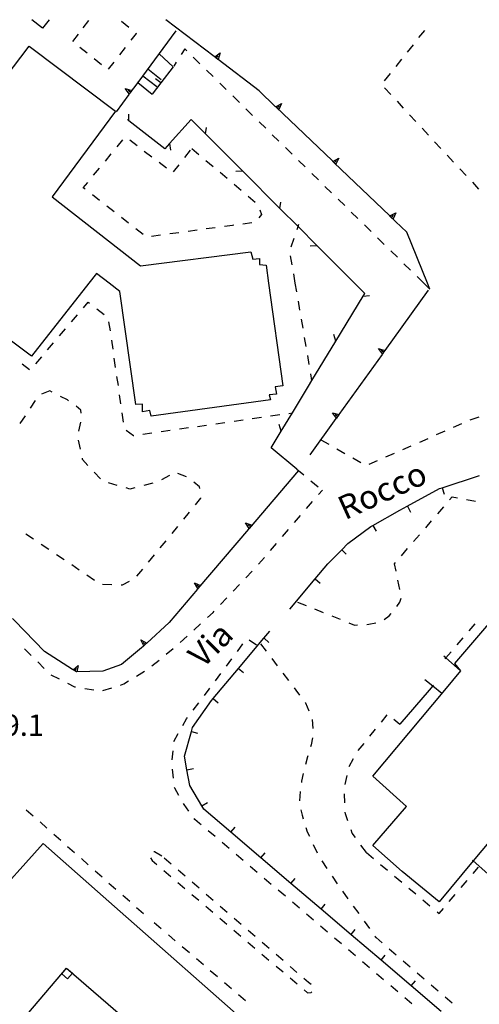
# Model space of a CAD drawing. Units: metres. Extents: x 482391 to 484350, y 4500093 to 4501620.
# Drawn here: x 483438 to 483508, y 4501443 to 4501593 of the extents above; entities that cross this region are included whole.
import ezdxf

# ---------------------------------------------------------------- set-up
doc = ezdxf.new("R2010")
doc.units = ezdxf.units.M
doc.header["$MEASUREMENT"] = 0
for name, color, linetype in [("'03 gradini", 254, 'Continuous'), ("'03 marciapiede - spartitraffico", 254, 'Continuous'), ("'03 muro di sostegno", 254, 'Continuous'), ('02600000', 254, 'Continuous'), ('03 muro di sostegno v', 254, 'Continuous'), ('EDIFICIO', 250, 'Continuous'), ('GRADINI', 254, 'Continuous'), ('marciapiede - spartitraffico', 254, 'Continuous'), ('muro di sostegno', 254, 'Continuous'), ('muro di sostegno v', 254, 'Continuous'), ('muro divisorio', 254, 'Continuous'), ('muro divisorio v', 254, 'Continuous'), ('punto quotato a terra', 254, 'Continuous'), ('recinzione', 254, 'Continuous'), ('recinzione v', 254, 'Continuous'), ('TOPO01', 250, 'Continuous')]:
    doc.layers.add(name, color=color, linetype=linetype)
doc.styles.add('txt', font='txt')

msp = doc.modelspace()

# ---------------------------------------------------------------- linework, layer by layer
at = {"layer": "'03 gradini", "linetype": 'Continuous'}
msp.add_line((483500.05, 4501490.98), (483495.59, 4501485.8), dxfattribs=at)
at = {"layer": "'03 gradini", "linetype": 'Continuous', "flags": 128}
msp.add_lwpolyline([(483500.7, 4501491.73), (483500.61, 4501491.63), (483500.05, 4501490.98)], dxfattribs=at)
at = {"layer": "'03 marciapiede - spartitraffico", "linetype": 'Continuous'}
for p, q in [((483499.33, 4501591.17), (483498.45, 4501590.08)), ((483497.59, 4501588.98), (483496.71, 4501587.88)), ((483495.84, 4501586.79), (483494.97, 4501585.7)), ((483494.1, 4501584.6), (483493.22, 4501583.5)), ((483493.26, 4501582.44), (483494.21, 4501581.42)), ((483495.16, 4501580.39), (483496.12, 4501579.37)), ((483497.07, 4501578.34), (483498.02, 4501577.31)), ((483498.97, 4501576.29), (483499.93, 4501575.27)), ((483500.88, 4501574.24), (483501.84, 4501573.21)), ((483502.79, 4501572.19), (483503.74, 4501571.17)), ((483504.7, 4501570.14), (483505.66, 4501569.11)), ((483506.61, 4501568.09), (483507.56, 4501567.07)), ((483503.16, 4501519.89), (483503.55, 4501520.34)), ((483503.55, 4501520.34), (483504.34, 4501520.19)), ((483505.72, 4501519.92), (483507.09, 4501519.66)), ((483501.34, 4501517.76), (483502.25, 4501518.82)), ((483499.52, 4501515.64), (483500.42, 4501516.7)), ((483497.69, 4501513.52), (483498.6, 4501514.57)), ((483495.86, 4501511.39), (483496.77, 4501512.46)), ((483494.78, 4501510.13), (483494.95, 4501510.33)), ((483495.02, 4501509.02), (483494.78, 4501510.13)), ((483495.59, 4501506.28), (483495.3, 4501507.65)), ((483480.03, 4501504.35), (483481.33, 4501503.83)), ((483495.15, 4501503.68), (483495.58, 4501504.35)), ((483495.58, 4501504.35), (483495.8, 4501504.92)), ((483482.63, 4501503.31), (483483.93, 4501502.78)), ((483485.23, 4501502.26), (483486.52, 4501501.74)), ((483487.82, 4501501.21), (483488.71, 4501500.85)), ((483490.88, 4501500.97), (483491.92, 4501501.21)), ((483493.2, 4501501.7), (483493.96, 4501502.26)), ((483493.96, 4501502.26), (483494.27, 4501502.6)), ((483488.71, 4501500.85), (483489.15, 4501500.88)), ((483490.55, 4501500.96), (483490.88, 4501500.97)), ((483506.13, 4501499.98), (483507.05, 4501501.03)), ((483504.3, 4501497.86), (483505.21, 4501498.92)), ((483474.42, 4501498.01), (483475.27, 4501496.89)), ((483476.12, 4501495.78), (483476.97, 4501494.67)), ((483477.81, 4501493.56), (483478.66, 4501492.44)), ((483479.51, 4501491.33), (483479.78, 4501490.98)), ((483479.78, 4501490.98), (483480.36, 4501490.21)), ((483481.21, 4501489.09), (483481.26, 4501489.03)), ((483481.26, 4501489.03), (483481.77, 4501487.82)), ((483482.29, 4501486.52), (483482.38, 4501485.13)), ((483492.8, 4501486.13), (483493.67, 4501487.22)), ((483494.7, 4501486.57), (483495.59, 4501485.8)), ((483491.04, 4501483.96), (483491.91, 4501485.04)), ((483482.3, 4501483.74), (483482.11, 4501482.65)), ((483482.11, 4501482.65), (483482.02, 4501482.37)), ((483489.28, 4501481.78), (483490.16, 4501482.86)), ((483481.57, 4501480.85), (483481.26, 4501479.67)), ((483481.63, 4501481.02), (483481.57, 4501480.85)), ((483487.89, 4501479.35), (483488.56, 4501480.57)), ((483480.92, 4501478.31), (483480.66, 4501477.16)), ((483487.27, 4501476.62), (483487.56, 4501477.99)), ((483480.66, 4501477.16), (483480.63, 4501476.95)), ((483480.43, 4501475.56), (483480.36, 4501474.17)), ((483487.24, 4501473.84), (483487.18, 4501475.24)), ((483480.55, 4501472.79), (483480.73, 4501471.98)), ((483480.73, 4501471.98), (483480.9, 4501471.44)), ((483487.32, 4501472.19), (483487.3, 4501472.44)), ((483487.7, 4501471.1), (483487.32, 4501472.19)), ((483481.32, 4501470.1), (483481.53, 4501469.44)), ((483481.53, 4501469.44), (483481.84, 4501468.8)), ((483488.36, 4501469.26), (483488.17, 4501469.78)), ((483488.85, 4501468.58), (483488.36, 4501469.26)), ((483482.44, 4501467.54), (483483.04, 4501466.28)), ((483490.5, 4501466.31), (483489.68, 4501467.45)), ((483483.71, 4501465.05), (483484.49, 4501463.89)), ((483485.28, 4501462.74), (483486.07, 4501461.58)), ((483486.87, 4501460.42), (483487.69, 4501459.29)), ((483488.52, 4501458.17), (483489.34, 4501457.03)), ((483490.17, 4501455.9), (483490.99, 4501454.77))]:
    msp.add_line(p, q, dxfattribs=at)
at = {"layer": "'03 marciapiede - spartitraffico", "linetype": 'Continuous', "flags": 128}
for points in [[(483502.46, 4501495.75), (483502.56, 4501495.86), (483503.38, 4501496.8)], [(483491.81, 4501453.63), (483491.99, 4501453.4), (483491.99, 4501453.39)]]:
    msp.add_lwpolyline(points, dxfattribs=at)
at = {"layer": "'03 muro di sostegno"}
for p, q in [((483467.37, 4501587.2), (483460.04, 4501592.79)), ((483476.66, 4501579.63), (483474.19, 4501582)), ((483499.79, 4501552.79), (483496.66, 4501560.52)), ((483500.17, 4501551.85), (483499.79, 4501552.79))]:
    msp.add_line(p, q, dxfattribs=at)
at = {"layer": "'03 muro di sostegno", "flags": 128}
for points in [[(483474.19, 4501582), (483467.96, 4501586.75), (483467.69, 4501586.95), (483467.45, 4501587.14), (483467.37, 4501587.2)], [(483485.34, 4501571.35), (483476.74, 4501579.56), (483476.66, 4501579.63)], [(483494.01, 4501563.05), (483485.63, 4501571.06), (483485.41, 4501571.27), (483485.34, 4501571.35)], [(483496.66, 4501560.52), (483494.08, 4501562.97), (483494.01, 4501563.05)]]:
    msp.add_lwpolyline(points, dxfattribs=at)
at = {"layer": '02600000', "linetype": 'Continuous'}
msp.add_line((483482.08, 4501522.76), (483483.16, 4501521.87), dxfattribs=at)
at = {"layer": '02600000', "linetype": 'Continuous', "flags": 128}
msp.add_lwpolyline([(483479.92, 4501524.54), (483480.19, 4501524.32), (483481, 4501523.65)], dxfattribs=at)
at = {"layer": '03 muro di sostegno v'}
for p, q in [((483467.69, 4501586.95), (483467.96, 4501587.3)), ((483468.28, 4501587.73), (483467.96, 4501586.75)), ((483476.96, 4501579.35), (483477.26, 4501579.67)), ((483477.63, 4501580.06), (483477.2, 4501579.13)), ((483486.3, 4501571.77), (483485.87, 4501570.84)), ((483494.98, 4501563.47), (483494.55, 4501562.54))]:
    msp.add_line(p, q, dxfattribs=at)
at = {"layer": '03 muro di sostegno v', "flags": 128}
for points in [[(483467.44, 4501587.13), (483467.45, 4501587.14), (483467.45, 4501587.14), (483468.28, 4501587.73)], [(483467.95, 4501586.76), (483467.69, 4501586.95), (483467.45, 4501587.14)], [(483476.73, 4501579.56), (483476.74, 4501579.56), (483476.74, 4501579.56), (483477.63, 4501580.06)], [(483477.19, 4501579.13), (483476.96, 4501579.35), (483476.74, 4501579.56), (483476.74, 4501579.56)], [(483485.41, 4501571.27), (483485.41, 4501571.27), (483485.42, 4501571.27), (483486.3, 4501571.77)], [(483485.87, 4501570.85), (483485.63, 4501571.07), (483485.42, 4501571.27), (483485.41, 4501571.27)], [(483485.63, 4501571.06), (483485.63, 4501571.07), (483485.94, 4501571.38)], [(483494.08, 4501562.97), (483494.08, 4501562.97), (483494.09, 4501562.98), (483494.98, 4501563.47)], [(483494.54, 4501562.55), (483494.31, 4501562.77), (483494.09, 4501562.98), (483494.09, 4501562.98)], [(483494.3, 4501562.77), (483494.31, 4501562.77), (483494.61, 4501563.09)]]:
    msp.add_lwpolyline(points, dxfattribs=at)
at = {"layer": 'EDIFICIO', "linetype": 'Continuous', "flags": 128}
for points in [[(483433.64, 4501592.79), (483425.05, 4501581.72), (483430.67, 4501577.49), (483439.28, 4501588.79), (483452.38, 4501578.89), (483442.77, 4501565.9), (483456.2, 4501555.39), (483472.92, 4501557.52)], [(483442.3, 4501592.79), (483441.28, 4501591.49), (483439.64, 4501592.79)], [(483472.92, 4501557.52), (483473.25, 4501556.42), (483474.27, 4501556.52), (483474.25, 4501555.59), (483475.28, 4501555.52), (483475.65, 4501552.79)], [(483451.4, 4501552.79), (483449.5, 4501554.26), (483448.34, 4501552.79)], [(483448.34, 4501552.79), (483439.6, 4501541.71), (483426.6, 4501551.39), (483427.64, 4501552.79)], [(483475.65, 4501552.79), (483477.79, 4501537.18), (483476.62, 4501537.04), (483476.86, 4501535.93), (483475.75, 4501535.82), (483475.92, 4501535.05), (483457.82, 4501532.58), (483457.6, 4501533.44), (483456.47, 4501533.24), (483456.5, 4501534.41), (483455.45, 4501534.37), (483453.02, 4501551.53), (483451.4, 4501552.79)], [(483502.42, 4501490.98), (483504.88, 4501493.91), (483503.95, 4501495.04), (483522.52, 4501516.67)], [(483551.04, 4501436.51), (483511.24, 4501470.46), (483509.38, 4501468.21), (483506.73, 4501465.03), (483501.57, 4501458.83), (483495.94, 4501463.42), (483491.48, 4501467.37), (483496.59, 4501473.31), (483491.48, 4501477.9), (483502.42, 4501490.98)]]:
    msp.add_lwpolyline(points, dxfattribs=at)
for points in [[(483474.96, 4501438.05), (483450.53, 4501459.63), (483441.4, 4501467.68), (483432.96, 4501458.39), (483430.04, 4501454.47), (483425.67, 4501457.31), (483418.97, 4501448.25), (483427.17, 4501443.17), (483435.61, 4501437.39), (483438.33, 4501440.98), (483444.95, 4501448.75), (483458.35, 4501437.15), (483448.8, 4501425.81), (483457.31, 4501418.66)], [(483444.95, 4501448.75), (483445.84, 4501447.98), (483445.1, 4501447.12), (483444.2, 4501447.87)]]:
    msp.add_lwpolyline(points, close=True, dxfattribs=at)
at = {"layer": 'GRADINI', "linetype": 'Continuous'}
for p, q in [((483459.32, 4501583.64), (483457.29, 4501585.25)), ((483458.64, 4501582.58), (483456.54, 4501584.19))]:
    msp.add_line(p, q, dxfattribs=at)
at = {"layer": 'GRADINI', "linetype": 'Continuous', "flags": 128}
msp.add_lwpolyline([(483455.65, 4501583.32), (483455.75, 4501583.24), (483457.96, 4501581.49)], dxfattribs=at)
at = {"layer": 'marciapiede - spartitraffico'}
for p, q in [((483448.26, 4501592.69), (483447.42, 4501591.57)), ((483454.41, 4501591.62), (483453.31, 4501592.5)), ((483446.72, 4501590.6), (483445.87, 4501589.47)), ((483454.78, 4501589.66), (483455.58, 4501590.69)), ((483455.58, 4501590.69), (483455.5, 4501590.76)), ((483446.97, 4501588.61), (483448.06, 4501587.73)), ((483453.06, 4501587.46), (483453.92, 4501588.56)), ((483462.92, 4501588.34), (483462.37, 4501587.49)), ((483463.2, 4501588.05), (483462.92, 4501588.34)), ((483449.16, 4501586.87), (483450.26, 4501586)), ((483465.2, 4501586.1), (483464.2, 4501587.08)), ((483451.34, 4501585.25), (483452.2, 4501586.35)), ((483461.62, 4501586.32), (483461.24, 4501585.75)), ((483467.2, 4501584.14), (483466.2, 4501585.12)), ((483469.21, 4501582.18), (483468.21, 4501583.16)), ((483471.21, 4501580.22), (483470.21, 4501581.2)), ((483473.21, 4501578.26), (483472.21, 4501579.24)), ((483475.21, 4501576.31), (483474.21, 4501577.28)), ((483452.62, 4501573.48), (483453.51, 4501574.56)), ((483454.54, 4501574.52), (483455.66, 4501573.68)), ((483477.21, 4501574.34), (483476.21, 4501575.32)), ((483462.93, 4501571.87), (483463.8, 4501572.98)), ((483463.99, 4501573.22), (483465.06, 4501572.31)), ((483479.21, 4501572.38), (483478.21, 4501573.36)), ((483450.84, 4501571.32), (483451.73, 4501572.4)), ((483456.76, 4501572.83), (483457.88, 4501571.98)), ((483449.06, 4501569.16), (483449.95, 4501570.24)), ((483459, 4501571.14), (483460.12, 4501570.3)), ((483461.2, 4501569.67), (483462.07, 4501570.77)), ((483466.13, 4501571.41), (483467.2, 4501570.51)), ((483481.21, 4501570.42), (483480.21, 4501571.41)), ((483468.27, 4501569.61), (483469.34, 4501568.7)), ((483483.21, 4501568.46), (483482.21, 4501569.45)), ((483447.49, 4501567.26), (483448.17, 4501568.08)), ((483447.76, 4501567.05), (483447.49, 4501567.26)), ((483470.41, 4501567.8), (483471.48, 4501566.9)), ((483485.21, 4501566.51), (483484.21, 4501567.48)), ((483449.96, 4501565.33), (483448.86, 4501566.19)), ((483472.55, 4501565.99), (483473.62, 4501565.09)), ((483487.21, 4501564.55), (483486.21, 4501565.52)), ((483452.17, 4501563.61), (483451.06, 4501564.47)), ((483454.38, 4501561.89), (483453.27, 4501562.75)), ((483474.58, 4501563.19), (483474.17, 4501562.7)), ((483474.3, 4501563.9), (483474.58, 4501563.19)), ((483489.21, 4501562.59), (483488.21, 4501563.56)), ((483456.59, 4501560.16), (483455.48, 4501561.02)), ((483467.55, 4501561.19), (483466.17, 4501561.01)), ((483470.15, 4501561.55), (483468.94, 4501561.38)), ((483470.34, 4501561.57), (483470.15, 4501561.55)), ((483473.11, 4501561.93), (483471.72, 4501561.75)), ((483491.21, 4501560.63), (483490.21, 4501561.61)), ((483459.23, 4501560.07), (483457.84, 4501559.88)), ((483462.01, 4501560.44), (483460.62, 4501560.26)), ((483464.78, 4501560.82), (483463.4, 4501560.63)), ((483479.06, 4501558.28), (483479.51, 4501559.61)), ((483493.21, 4501558.67), (483492.21, 4501559.65)), ((483479.23, 4501555.55), (483478.99, 4501556.93)), ((483495.21, 4501556.71), (483494.21, 4501557.69)), ((483497.21, 4501554.75), (483496.21, 4501555.73)), ((483479.7, 4501552.79), (483479.47, 4501554.17)), ((483499.21, 4501552.79), (483498.21, 4501553.77)), ((483479.94, 4501551.44), (483479.7, 4501552.79)), ((483500.17, 4501551.85), (483499.21, 4501552.79)), ((483447.5, 4501549.04), (483448.22, 4501549.89)), ((483448.22, 4501549.89), (483448.45, 4501549.72)), ((483480.41, 4501548.68), (483480.17, 4501550.06)), ((483445.69, 4501546.9), (483446.59, 4501547.98)), ((483449.56, 4501548.87), (483450.67, 4501548.02)), ((483451.34, 4501546.91), (483451.55, 4501545.53)), ((483480.88, 4501545.92), (483480.65, 4501547.3)), ((483443.88, 4501544.77), (483444.78, 4501545.84)), ((483442.06, 4501542.64), (483442.97, 4501543.7)), ((483451.75, 4501544.14), (483451.95, 4501542.76)), ((483481.36, 4501543.16), (483481.12, 4501544.54)), ((483440.25, 4501540.51), (483441.16, 4501541.57)), ((483481.83, 4501540.4), (483481.59, 4501541.78)), ((483438.2, 4501540.51), (483439.31, 4501539.66)), ((483452.15, 4501541.37), (483452.35, 4501539.98)), ((483452.55, 4501538.6), (483452.76, 4501537.22)), ((483482.24, 4501538.01), (483482.07, 4501539.02)), ((483442.42, 4501536.42), (483441.13, 4501535.9)), ((483442.78, 4501536.23), (483442.42, 4501536.42)), ((483445.08, 4501535.04), (483444.02, 4501535.58)), ((483452.96, 4501535.83), (483453.16, 4501534.44)), ((483440.16, 4501534.97), (483439.39, 4501533.8)), ((483445.25, 4501534.91), (483445.08, 4501535.04)), ((483438.63, 4501532.63), (483437.86, 4501531.46)), ((483447.1, 4501533.47), (483446.38, 4501534.08)), ((483447.17, 4501533.02), (483447.1, 4501533.47)), ((483453.36, 4501533.06), (483453.56, 4501531.67)), ((483475.94, 4501532.61), (483477.33, 4501532.81)), ((483446.81, 4501530.29), (483447.13, 4501531.65)), ((483464.85, 4501531.03), (483466.23, 4501531.23)), ((483467.63, 4501531.43), (483469.01, 4501531.63)), ((483470.39, 4501531.82), (483471.78, 4501532.02)), ((483473.16, 4501532.21), (483474.55, 4501532.41)), ((483503.74, 4501530.89), (483505.02, 4501531.46)), ((483506.3, 4501532.02), (483506.41, 4501532.06)), ((483506.41, 4501532.06), (483507.63, 4501532.47)), ((483454, 4501530.44), (483455.1, 4501529.65)), ((483455.1, 4501529.65), (483455.15, 4501529.65)), ((483456.53, 4501529.85), (483457.92, 4501530.05)), ((483459.3, 4501530.24), (483460.7, 4501530.44)), ((483462.08, 4501530.64), (483463.46, 4501530.84)), ((483501.18, 4501529.77), (483502.46, 4501530.33)), ((483447.04, 4501527.55), (483446.74, 4501528.92)), ((483483.58, 4501528.99), (483484.8, 4501528.31)), ((483498.61, 4501528.64), (483499.9, 4501529.21)), ((483486.02, 4501527.62), (483487.23, 4501526.93)), ((483493.48, 4501526.4), (483494.77, 4501526.96)), ((483496.05, 4501527.53), (483497.33, 4501528.09)), ((483447.38, 4501526.01), (483447.34, 4501526.19)), ((483448.2, 4501525.11), (483447.38, 4501526.01)), ((483488.46, 4501526.24), (483489.68, 4501525.56)), ((483490.91, 4501525.27), (483492.2, 4501525.84)), ((483450.08, 4501523.04), (483449.14, 4501524.08)), ((483463.16, 4501523.37), (483461.85, 4501523.85)), ((483452.65, 4501522.06), (483451.3, 4501522.45)), ((483458.05, 4501522.39), (483456.7, 4501522.05)), ((483460.59, 4501523.55), (483459.35, 4501522.9)), ((483465.15, 4501521.86), (483464.3, 4501522.58)), ((483454.57, 4501521.5), (483453.99, 4501521.67)), ((483455.34, 4501521.69), (483454.57, 4501521.5)), ((483465.18, 4501521.58), (483465.15, 4501521.86)), ((483483.25, 4501520.67), (483483.82, 4501521.32)), ((483464.52, 4501519.09), (483465.36, 4501520.12)), ((483465.36, 4501520.12), (483465.35, 4501520.19)), ((483481.42, 4501518.55), (483482.34, 4501519.61)), ((483462.74, 4501516.92), (483463.63, 4501518.01)), ((483479.59, 4501516.43), (483480.51, 4501517.49)), ((483438.75, 4501514.72), (483439.91, 4501513.93)), ((483460.97, 4501514.76), (483461.85, 4501515.84)), ((483477.76, 4501514.31), (483478.67, 4501515.37)), ((483441.07, 4501513.15), (483442.24, 4501512.37)), ((483459.19, 4501512.59), (483460.08, 4501513.67)), ((483475.93, 4501512.2), (483476.84, 4501513.25)), ((483443.4, 4501511.59), (483444.56, 4501510.81)), ((483457.41, 4501510.42), (483458.3, 4501511.51)), ((483474.09, 4501510.08), (483475.01, 4501511.13)), ((483445.72, 4501510.03), (483446.88, 4501509.25)), ((483455.64, 4501508.26), (483456.53, 4501509.34)), ((483472.17, 4501508.04), (483473.13, 4501509.06)), ((483448.04, 4501508.47), (483449.2, 4501507.69)), ((483453.45, 4501506.97), (483454.49, 4501507.51)), ((483450.42, 4501507.07), (483451.82, 4501507.02)), ((483453.22, 4501506.98), (483453.45, 4501506.97)), ((483470.26, 4501506), (483471.21, 4501507.02)), ((483468.34, 4501503.96), (483469.3, 4501504.98)), ((483466.35, 4501501.98), (483467.2, 4501502.77)), ((483467.2, 4501502.77), (483467.38, 4501502.95)), ((483464.28, 4501500.1), (483465.32, 4501501.05)), ((483462.22, 4501498.21), (483463.25, 4501499.16)), ((483472.67, 4501498.63), (483473.83, 4501497.84)), ((483438.57, 4501497.23), (483439.56, 4501496.24)), ((483460.06, 4501496.42), (483461.14, 4501497.31)), ((483470.91, 4501496.86), (483471.75, 4501497.98)), ((483440.56, 4501495.25), (483441.55, 4501494.26)), ((483457.91, 4501494.64), (483458.99, 4501495.53)), ((483469.24, 4501494.62), (483470.08, 4501495.74)), ((483455.58, 4501493.09), (483456.77, 4501493.83)), ((483442.56, 4501493.31), (483443.81, 4501492.67)), ((483453.67, 4501491.91), (483454.38, 4501492.36)), ((483467.56, 4501492.38), (483468.4, 4501493.5)), ((483445.06, 4501492.04), (483446.15, 4501491.48)), ((483446.15, 4501491.48), (483446.32, 4501491.45)), ((483447.7, 4501491.23), (483449.09, 4501491.01)), ((483450.45, 4501490.93), (483451.8, 4501491.34)), ((483453.13, 4501491.75), (483453.67, 4501491.91)), ((483465.88, 4501490.14), (483466.62, 4501491.13)), ((483466.62, 4501491.13), (483466.72, 4501491.26)), ((483464.18, 4501487.91), (483465.02, 4501489.02)), ((483462.62, 4501485.59), (483463.18, 4501486.59)), ((483463.18, 4501486.59), (483463.34, 4501486.8)), ((483461.25, 4501483.19), (483461.92, 4501484.37)), ((483461, 4501480.37), (483461.13, 4501481.76)), ((483461.25, 4501483.16), (483461.25, 4501483.19)), ((483461.21, 4501477.59), (483461.06, 4501478.98)), ((483461.38, 4501476.09), (483461.37, 4501476.19)), ((483462.02, 4501474.96), (483461.38, 4501476.09)), ((483438.81, 4501472.8), (483439.85, 4501471.87)), ((483462.81, 4501473.59), (483462.72, 4501473.75)), ((483463.52, 4501472.61), (483462.81, 4501473.59)), ((483464.46, 4501471.31), (483464.34, 4501471.47)), ((483465.14, 4501470.74), (483464.46, 4501471.31)), ((483440.91, 4501470.95), (483441.95, 4501470.02)), ((483465.38, 4501470.54), (483465.14, 4501470.74)), ((483443, 4501469.09), (483444.05, 4501468.17)), ((483467.52, 4501468.73), (483466.45, 4501469.63)), ((483445.1, 4501467.24), (483446.15, 4501466.31)), ((483469.65, 4501466.91), (483468.59, 4501467.82)), ((483447.2, 4501465.39), (483448.24, 4501464.46)), ((483457.69, 4501465.5), (483457.94, 4501465.1)), ((483458.32, 4501466.43), (483458.19, 4501466.41)), ((483459.41, 4501465.77), (483458.32, 4501466.43)), ((483460.86, 4501464.52), (483459.8, 4501465.44)), ((483471.78, 4501465.1), (483470.72, 4501466.01)), ((483490.5, 4501466.31), (483491.57, 4501465.41)), ((483457.94, 4501465.1), (483458.65, 4501464.5)), ((483473.92, 4501463.29), (483472.85, 4501464.2)), ((483492.65, 4501464.51), (483493.72, 4501463.61)), ((483506.72, 4501463.14), (483507.55, 4501464.11)), ((483449.3, 4501463.53), (483450.34, 4501462.6)), ((483459.71, 4501463.59), (483460.78, 4501462.68)), ((483462.98, 4501462.7), (483461.92, 4501463.61)), ((483476.06, 4501461.48), (483474.99, 4501462.38)), ((483494.8, 4501462.71), (483495.87, 4501461.81)), ((483451.39, 4501461.68), (483452.44, 4501460.75)), ((483461.84, 4501461.77), (483462.92, 4501460.87)), ((483465.1, 4501460.88), (483464.04, 4501461.79)), ((483496.95, 4501460.92), (483498.02, 4501460.02)), ((483504.91, 4501461), (483505.81, 4501462.07)), ((483453.49, 4501459.82), (483454.54, 4501458.9)), ((483463.98, 4501459.96), (483465.05, 4501459.06)), ((483467.23, 4501459.05), (483466.17, 4501459.96)), ((483478.19, 4501459.67), (483477.12, 4501460.57)), ((483503.1, 4501458.86), (483504.01, 4501459.93)), ((483455.59, 4501457.97), (483456.63, 4501457.04)), ((483466.11, 4501458.15), (483467.17, 4501457.23)), ((483469.34, 4501457.22), (483468.28, 4501458.13)), ((483480.32, 4501457.85), (483479.26, 4501458.76)), ((483499.09, 4501459.12), (483500.17, 4501458.22)), ((483482.45, 4501456.04), (483481.39, 4501456.95)), ((483501.24, 4501457.32), (483501.57, 4501457.05)), ((483501.57, 4501457.05), (483502.2, 4501457.79)), ((483459.34, 4501454.71), (483458.28, 4501455.62)), ((483468.24, 4501456.33), (483469.31, 4501455.42)), ((483471.47, 4501455.4), (483470.41, 4501456.31)), ((483484.59, 4501454.23), (483483.52, 4501455.13)), ((483461.47, 4501452.89), (483460.41, 4501453.8)), ((483470.38, 4501454.52), (483471.44, 4501453.61)), ((483473.59, 4501453.57), (483472.53, 4501454.48)), ((483463.6, 4501451.07), (483462.53, 4501451.98)), ((483472.51, 4501452.7), (483473.57, 4501451.8)), ((483475.71, 4501451.74), (483474.66, 4501452.66)), ((483486.73, 4501452.42), (483485.66, 4501453.32)), ((483474.64, 4501450.88), (483475.7, 4501449.98)), ((483477.84, 4501449.92), (483476.77, 4501450.83)), ((483488.86, 4501450.6), (483487.79, 4501451.51)), ((483493.98, 4501451.69), (483495.03, 4501450.78)), ((483465.73, 4501449.25), (483464.67, 4501450.16)), ((483476.78, 4501449.07), (483477.84, 4501448.17)), ((483479.96, 4501448.1), (483478.9, 4501449.01)), ((483490.99, 4501448.79), (483489.92, 4501449.7)), ((483496.09, 4501449.86), (483497.16, 4501448.95)), ((483467.86, 4501447.44), (483466.79, 4501448.34)), ((483493.13, 4501446.98), (483492.06, 4501447.89)), ((483498.22, 4501448.04), (483499.28, 4501447.13)), ((483469.99, 4501445.62), (483468.92, 4501446.52)), ((483478.9, 4501447.26), (483479.97, 4501446.35)), ((483481.73, 4501446.57), (483481.02, 4501447.18)), ((483482.09, 4501446.27), (483481.73, 4501446.57)), ((483495.26, 4501445.17), (483494.2, 4501446.07)), ((483500.34, 4501446.21), (483501.4, 4501445.3)), ((483472.12, 4501443.8), (483471.06, 4501444.71)), ((483481.03, 4501445.44), (483481.57, 4501444.99)), ((483481.57, 4501444.99), (483482.1, 4501445.05)), ((483482.1, 4501445.05), (483482.21, 4501445.17)), ((483502.46, 4501444.39), (483503.52, 4501443.47)), ((483497.39, 4501443.35), (483496.33, 4501444.26))]:
    msp.add_line(p, q, dxfattribs=at)
at = {"layer": 'marciapiede - spartitraffico', "flags": 128}
for points in [[(483479.97, 4501560.93), (483480.12, 4501561.37), (483480.25, 4501561.75)], [(483478.71, 4501533), (483479.26, 4501533.08), (483479.3, 4501533.09)], [(483491.85, 4501453.52), (483491.99, 4501453.4), (483492.92, 4501452.6)]]:
    msp.add_lwpolyline(points, dxfattribs=at)
at = {"layer": 'muro di sostegno'}
for p, q in [((483454.41, 4501581.43), (483452.49, 4501578.82)), ((483485.88, 4501532.2), (483481.92, 4501526.69)), ((483464.83, 4501506.31), (483460.52, 4501501.26)), ((483445.86, 4501494.13), (483441.6, 4501496.86)), ((483456.32, 4501497.38), (483453.29, 4501494.88)), ((483456.58, 4501497.62), (483456.32, 4501497.38)), ((483453.29, 4501494.88), (483450.45, 4501493.86))]:
    msp.add_line(p, q, dxfattribs=at)
at = {"layer": 'muro di sostegno', "flags": 128}
for points in [[(483461.55, 4501591.08), (483455.75, 4501583.24), (483454.48, 4501581.51), (483454.41, 4501581.43)], [(483499.88, 4501551.7), (483493.32, 4501542.55), (483493.12, 4501542.28), (483492.95, 4501542.03), (483492.88, 4501541.95)], [(483492.88, 4501541.95), (483486.32, 4501532.81), (483486.13, 4501532.54), (483485.95, 4501532.29), (483485.88, 4501532.2)], [(483480.19, 4501524.32), (483472.68, 4501515.52), (483472.61, 4501515.44)], [(483472.61, 4501515.44), (483464.9, 4501506.4), (483464.83, 4501506.31)], [(483441.6, 4501496.86), (483437.04, 4501501.53), (483436.83, 4501501.74), (483436.83, 4501501.75), (483436.75, 4501501.83)], [(483460.52, 4501501.26), (483457.12, 4501498.12), (483456.88, 4501497.9), (483456.66, 4501497.69), (483456.58, 4501497.62)], [(483446.45, 4501493.76), (483445.95, 4501494.07), (483445.86, 4501494.13)], [(483450.45, 4501493.86), (483446.49, 4501493.76), (483446.45, 4501493.76), (483446.45, 4501493.76)]]:
    msp.add_lwpolyline(points, dxfattribs=at)
at = {"layer": 'muro di sostegno v'}
for p, q in [((483453.87, 4501582.33), (483454.85, 4501582.03)), ((483454.65, 4501581.76), (483454.29, 4501582.02)), ((483493.12, 4501542.28), (483492.76, 4501542.54)), ((483486.13, 4501532.54), (483485.77, 4501532.8)), ((483472.14, 4501516.38), (483473.09, 4501516.01)), ((483472.88, 4501515.76), (483472.54, 4501516.05)), ((483464.36, 4501507.26), (483465.31, 4501506.88)), ((483465.09, 4501506.63), (483464.76, 4501506.92)), ((483446.21, 4501493.91), (483446.45, 4501494.29))]:
    msp.add_line(p, q, dxfattribs=at)
at = {"layer": 'muro di sostegno v', "flags": 128}
for points in [[(483454.48, 4501581.51), (483454.48, 4501581.51), (483454.47, 4501581.52), (483453.87, 4501582.33)], [(483454.84, 4501582.02), (483454.47, 4501581.52), (483454.47, 4501581.52)], [(483492.34, 4501542.85), (483493.32, 4501542.55), (483493.32, 4501542.55)], [(483492.95, 4501542.02), (483492.95, 4501542.03), (483492.34, 4501542.85)], [(483493.31, 4501542.54), (483493.12, 4501542.28), (483492.95, 4501542.03)], [(483485.34, 4501533.1), (483486.32, 4501532.81), (483486.32, 4501532.81)], [(483485.95, 4501532.28), (483485.95, 4501532.29), (483485.34, 4501533.1)], [(483486.31, 4501532.8), (483486.13, 4501532.54), (483485.95, 4501532.29)], [(483472.69, 4501515.52), (483472.68, 4501515.52), (483472.68, 4501515.53), (483472.14, 4501516.38)], [(483473.09, 4501516), (483472.68, 4501515.53), (483472.68, 4501515.52)], [(483464.91, 4501506.39), (483464.9, 4501506.4), (483464.9, 4501506.4), (483464.36, 4501507.26)], [(483465.3, 4501506.88), (483464.9, 4501506.4), (483464.9, 4501506.4)], [(483456.23, 4501498.6), (483457.12, 4501498.12), (483457.13, 4501498.12)], [(483456.67, 4501497.68), (483456.66, 4501497.69), (483456.23, 4501498.6)], [(483456.89, 4501497.89), (483456.88, 4501497.9), (483456.59, 4501498.21)], [(483457.13, 4501498.11), (483456.89, 4501497.89), (483456.67, 4501497.69)], [(483445.95, 4501494.07), (483445.95, 4501494.07), (483445.95, 4501494.08), (483446.73, 4501494.73)], [(483446.48, 4501493.74), (483446.45, 4501493.76), (483445.95, 4501494.08)], [(483446.73, 4501494.73), (483446.49, 4501493.76), (483446.49, 4501493.73)]]:
    msp.add_lwpolyline(points, dxfattribs=at)
at = {"layer": 'muro divisorio'}
for p, q in [((483458.99, 4501587.62), (483461.15, 4501585.63)), ((483461.15, 4501585.63), (483459.27, 4501583.2)), ((483459.27, 4501583.2), (483457.96, 4501581.49)), ((483502.02, 4501521.7), (483507.7, 4501523.59)), ((483496.72, 4501518.89), (483501.63, 4501521.57)), ((483501.63, 4501521.57), (483502.02, 4501521.7)), ((483491.48, 4501515.97), (483495.6, 4501518.28)), ((483495.6, 4501518.28), (483496.72, 4501518.89)), ((483487.68, 4501513.23), (483491.17, 4501515.8)), ((483491.17, 4501515.8), (483491.48, 4501515.97)), ((483486.75, 4501512.3), (483487.68, 4501513.23)), ((483484.64, 4501510.17), (483486.75, 4501512.3)), ((483482.71, 4501507.87), (483484.64, 4501510.17)), ((483478.85, 4501503.27), (483482.71, 4501507.87)), ((483474.94, 4501498.85), (483475.84, 4501499.92)), ((483471.07, 4501494.27), (483474.94, 4501498.85)), ((483467.2, 4501489.68), (483471.07, 4501494.27)), ((483464.07, 4501485.3), (483466.99, 4501489.42)), ((483466.99, 4501489.42), (483467.2, 4501489.68)), ((483463.91, 4501484.7), (483464.07, 4501485.3)), ((483462.85, 4501480.96), (483463.91, 4501484.7)), ((483463.24, 4501478.88), (483462.85, 4501480.96)), ((483463.7, 4501476.48), (483463.24, 4501478.88)), ((483465.49, 4501473.41), (483463.7, 4501476.48)), ((483465.81, 4501472.88), (483465.49, 4501473.41)), ((483469.91, 4501469.39), (483465.81, 4501472.88)), ((483474.47, 4501465.5), (483469.91, 4501469.39)), ((483479.04, 4501461.61), (483474.47, 4501465.5)), ((483483.61, 4501457.72), (483479.04, 4501461.61)), ((483488.18, 4501453.83), (483483.61, 4501457.72)), ((483492.74, 4501449.94), (483488.18, 4501453.83)), ((483497.31, 4501446.06), (483492.74, 4501449.94)), ((483501.88, 4501442.17), (483497.31, 4501446.06))]:
    msp.add_line(p, q, dxfattribs=at)
at = {"layer": 'muro divisorio', "flags": 128}
for points in [[(483504.77, 4501493.93), (483502.56, 4501495.86), (483502.27, 4501496.11)], [(483499.41, 4501492.61), (483500.61, 4501491.63), (483501.95, 4501490.53)], [(483509.88, 4501462.24), (483506.73, 4501465.03), (483506.65, 4501465.1)]]:
    msp.add_lwpolyline(points, dxfattribs=at)
at = {"layer": 'muro divisorio v'}
for p, q in [((483459.26, 4501583.2), (483458.48, 4501583.81)), ((483502.02, 4501521.69), (483502.33, 4501520.74)), ((483496.73, 4501518.89), (483497.2, 4501518.02)), ((483491.48, 4501515.96), (483491.97, 4501515.1)), ((483486.75, 4501512.3), (483487.45, 4501511.6)), ((483482.71, 4501507.87), (483483.47, 4501507.23)), ((483474.95, 4501498.85), (483475.7, 4501498.21)), ((483471.08, 4501494.27), (483471.84, 4501493.63)), ((483467.2, 4501489.68), (483467.96, 4501489.04)), ((483463.91, 4501484.7), (483464.86, 4501484.44)), ((483463.24, 4501478.89), (483464.22, 4501479.08)), ((483465.49, 4501473.42), (483466.35, 4501473.92)), ((483469.91, 4501469.4), (483470.55, 4501470.16)), ((483474.47, 4501465.51), (483475.11, 4501466.27)), ((483479.04, 4501461.62), (483479.68, 4501462.38)), ((483483.61, 4501457.73), (483484.25, 4501458.49)), ((483488.18, 4501453.84), (483488.82, 4501454.6)), ((483492.74, 4501449.95), (483493.38, 4501450.71)), ((483497.31, 4501446.06), (483497.95, 4501446.82))]:
    msp.add_line(p, q, dxfattribs=at)
at = {"layer": 'recinzione'}
for p, q in [((483463.87, 4501577.64), (483460.61, 4501574.01)), ((483459.87, 4501573.19), (483454.42, 4501577.44)), ((483471.73, 4501569.77), (483466.07, 4501575.44)), ((483460.61, 4501574.01), (483459.87, 4501573.19)), ((483488.68, 4501552.79), (483483.03, 4501558.45)), ((483490.25, 4501551.22), (483488.68, 4501552.79)), ((483485.85, 4501543.96), (483490, 4501550.81)), ((483479.92, 4501524.54), (483476.03, 4501527.76))]:
    msp.add_line(p, q, dxfattribs=at)
at = {"layer": 'recinzione', "flags": 128}
for points in [[(483454.42, 4501577.44), (483454.41, 4501577.44), (483454.18, 4501577.62)], [(483466.07, 4501575.44), (483466.06, 4501575.44), (483463.87, 4501577.64)], [(483477.37, 4501564.12), (483477.37, 4501564.12), (483471.73, 4501569.77)], [(483483.03, 4501558.45), (483480.12, 4501561.37), (483477.37, 4501564.12)], [(483490, 4501550.81), (483490, 4501550.81), (483490.25, 4501551.22)], [(483481.7, 4501537.13), (483482.24, 4501538.01), (483485.85, 4501543.96), (483485.85, 4501543.96)], [(483477.56, 4501530.28), (483479.26, 4501533.08), (483481.7, 4501537.13)], [(483476.03, 4501527.76), (483477.56, 4501530.28), (483477.56, 4501530.28)]]:
    msp.add_lwpolyline(points, dxfattribs=at)
at = {"layer": 'recinzione v', "flags": 128}
for points in [[(483454.41, 4501577.44), (483454.41, 4501577.44), (483454.43, 4501578.44)], [(483466.06, 4501575.44), (483466.06, 4501575.44), (483466.2, 4501576.42)], [(483460.61, 4501574.02), (483460.61, 4501574.01), (483460.73, 4501572.96)], [(483471.73, 4501569.77), (483471.73, 4501569.77), (483470.67, 4501569.71)], [(483477.37, 4501564.12), (483477.37, 4501564.12), (483477.51, 4501565.1)], [(483483.04, 4501558.45), (483483.03, 4501558.45), (483481.98, 4501558.39)], [(483490, 4501550.81), (483490, 4501550.81), (483490.99, 4501550.92)], [(483485.85, 4501543.95), (483485.85, 4501543.96), (483485.54, 4501544.97)], [(483477.56, 4501530.27), (483477.56, 4501530.28), (483477.25, 4501531.29)]]:
    msp.add_lwpolyline(points, dxfattribs=at)

# ---------------------------------------------------------------- texts
at = {"layer": 'punto quotato a terra', "color": 254, "style": 'txt'}
msp.add_text('9.1                ', height=3.24, rotation=0.0115, dxfattribs=at).set_placement((483435.38, 4501484.03))
msp.add_text('9.1                ', height=3.24, rotation=0.0115, dxfattribs=at).set_placement((483435.38, 4501484.03))
at = {"layer": 'TOPO01', "color": 254, "style": 'txt'}
for s, rotation, p in [('Rocco', 24.4587, (483487.25, 4501516.75)), ('Rocco', 24.4587, (483487.25, 4501516.75)), ('Via', 45.0081, (483465.64, 4501494.17)), ('Via', 45.0081, (483465.64, 4501494.17))]:
    msp.add_text(s, height=3.6, rotation=rotation, dxfattribs=at).set_placement(p)

doc.saveas('drawing.dxf')
